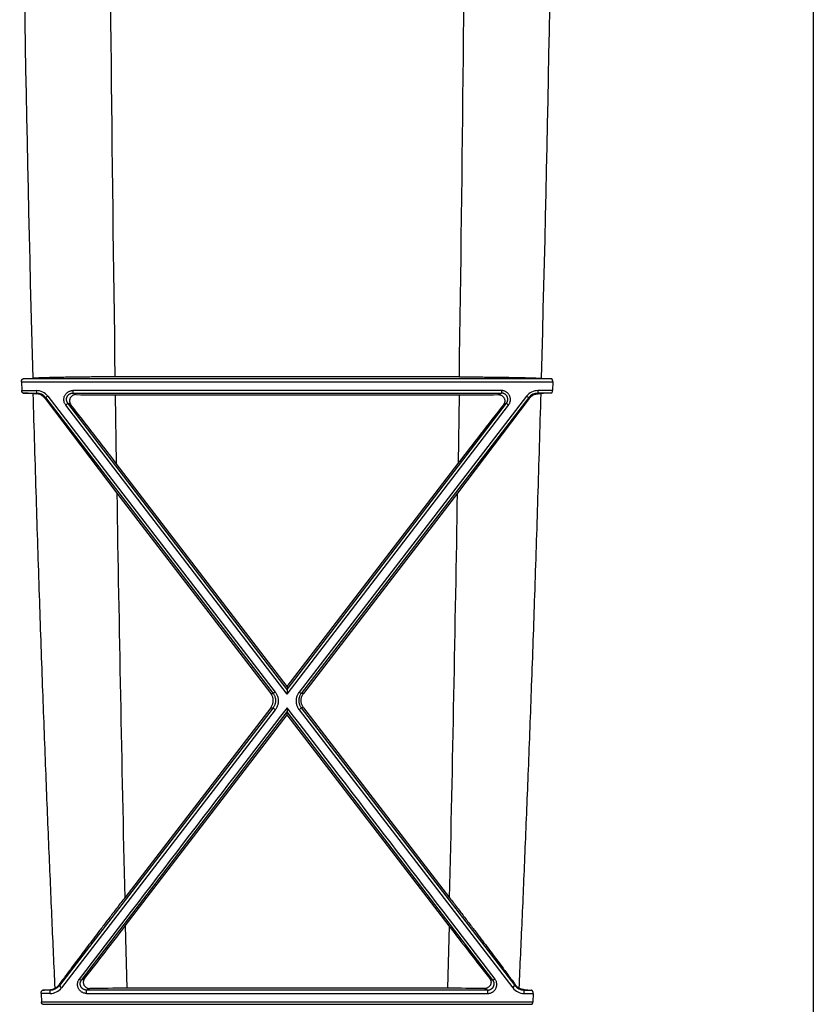
# Model space of a CAD drawing. Units: inches. Extents: x 0 to 550, y 0 to 425.
# Drawn here: x 454 to 458, y 211 to 216 of the extents above; entities that cross this region are included whole.
import ezdxf

# ---------------------------------------------------------------- set-up
doc = ezdxf.new("R2010")
doc.units = ezdxf.units.IN
doc.header["$LTSCALE"] = 50
doc.header["$MEASUREMENT"] = 0

msp = doc.modelspace()

# ---------------------------------------------------------------- linework, layer by layer
at = {"color": 7, "linetype": 'Continuous'}
for p, q in [((457.5478, 217.6162), (457.5478, 207.3114)), ((453.8502, 213.8735), (453.8512, 213.8318)), ((453.8502, 213.8735), (456.3313, 213.8735)), ((456.324, 213.8872), (453.8575, 213.8872)), ((455.895, 213.8956), (454.2866, 213.8956)), ((456.3313, 213.8735), (456.3304, 213.8318)), ((453.8512, 213.8318), (453.9196, 213.8318)), ((453.8578, 213.8204), (453.9196, 213.8204)), ((453.9181, 213.8174), (453.9196, 213.8204)), ((453.9196, 213.8318), (453.9196, 213.8204)), ((456.0918, 213.8318), (454.0897, 213.8318)), ((454.0897, 213.8318), (454.0897, 213.8204)), ((454.1048, 213.8129), (454.0897, 213.8204)), ((454.0897, 213.8204), (456.0918, 213.8204)), ((456.0767, 213.8129), (456.0918, 213.8204)), ((456.0918, 213.8318), (456.0918, 213.8204)), ((456.3304, 213.8318), (456.262, 213.8318)), ((456.262, 213.8318), (456.262, 213.8204)), ((456.3237, 213.8204), (456.262, 213.8204)), ((456.2634, 213.8174), (456.262, 213.8204)), ((453.9605, 213.7946), (453.9627, 213.7991)), ((453.9605, 213.7946), (454.2952, 213.3529)), ((453.9727, 213.8057), (453.9627, 213.7991)), ((453.9627, 213.7991), (455.0253, 212.4168)), ((453.9727, 213.8057), (455.0353, 212.4227)), ((454.0567, 213.7642), (454.0667, 213.773)), ((455.0908, 212.436), (454.0667, 213.773)), ((454.081, 213.7659), (454.0667, 213.773)), ((454.288, 213.8118), (455.8936, 213.8118)), ((454.288, 213.8118), (454.293, 213.4913)), ((455.0908, 212.436), (456.1149, 213.773)), ((456.2089, 213.8057), (455.1463, 212.4227)), ((456.2188, 213.7991), (455.1563, 212.4168)), ((456.221, 213.7946), (455.8863, 213.3529)), ((455.8936, 213.8118), (455.8886, 213.4913)), ((456.1006, 213.7659), (456.1149, 213.773)), ((456.1249, 213.7642), (456.1149, 213.773)), ((456.2089, 213.8057), (456.2188, 213.7991)), ((456.221, 213.7946), (456.2188, 213.7991)), ((455.0908, 212.4134), (454.0567, 213.7642)), ((455.0908, 212.4134), (456.1249, 213.7642)), ((455.0908, 212.45), (454.293, 213.4913)), ((455.0908, 212.45), (455.8886, 213.4913)), ((454.2952, 213.3529), (455.0145, 212.4168)), ((455.8863, 213.3529), (455.1671, 212.4168)), ((455.0908, 212.45), (455.0908, 212.436)), ((455.0908, 212.436), (455.0908, 212.4134)), ((455.0145, 212.4168), (455.0253, 212.4168)), ((455.0353, 212.4227), (455.0253, 212.4168)), ((455.1463, 212.4227), (455.1563, 212.4168)), ((455.1671, 212.4168), (455.1563, 212.4168)), ((455.0251, 212.3504), (454.0274, 211.0521)), ((455.0351, 212.3408), (454.0374, 211.0415)), ((455.0143, 212.3503), (454.332, 211.462)), ((455.0143, 212.3503), (455.0251, 212.3504)), ((455.0351, 212.3408), (455.0251, 212.3504)), ((455.0908, 212.3503), (455.0908, 212.3315)), ((455.1464, 212.3408), (455.1564, 212.3504)), ((455.1464, 212.3408), (456.1442, 211.0415)), ((455.1564, 212.3504), (456.1542, 211.0521)), ((455.1672, 212.3503), (455.1564, 212.3504)), ((455.1672, 212.3503), (455.8495, 211.462)), ((454.1302, 211.0777), (455.0908, 212.3315)), ((454.335, 211.3311), (455.0908, 212.3174)), ((455.0908, 212.3174), (455.0908, 212.3315)), ((456.0514, 211.0777), (455.0908, 212.3315)), ((455.8466, 211.3311), (455.0908, 212.3174)), ((454.335, 211.3311), (454.3417, 211.0394)), ((455.8466, 211.3311), (455.8398, 211.0394)), ((454.0255, 211.056), (454.0274, 211.0521)), ((454.1202, 211.0825), (454.1302, 211.0777)), ((454.1449, 211.085), (454.1302, 211.0777)), ((456.0367, 211.085), (456.0514, 211.0777)), ((456.0614, 211.0825), (456.0514, 211.0777)), ((456.1561, 211.056), (456.1542, 211.0521)), ((453.9419, 211.0152), (453.9437, 210.974)), ((453.9839, 211.0152), (453.9419, 211.0152)), ((453.9839, 211.0308), (453.95, 211.0308)), ((453.9831, 211.0325), (453.9839, 211.0308)), ((453.9839, 211.0152), (453.9839, 211.0308)), ((454.0374, 211.0415), (454.0274, 211.0521)), ((454.1695, 211.0383), (454.1543, 211.0308)), ((456.0273, 211.0308), (454.1543, 211.0308)), ((454.1543, 211.0152), (454.1543, 211.0308)), ((454.1543, 211.0152), (456.0273, 211.0152)), ((455.8398, 211.0394), (454.3417, 211.0394)), ((456.0121, 211.0383), (456.0273, 211.0308)), ((456.0273, 211.0152), (456.0273, 211.0308)), ((456.1442, 211.0415), (456.1542, 211.0521)), ((456.1985, 211.0325), (456.1977, 211.0308)), ((456.1977, 211.0308), (456.2316, 211.0308)), ((456.1977, 211.0152), (456.1977, 211.0308)), ((456.1977, 211.0152), (456.2397, 211.0152)), ((456.2397, 211.0152), (456.2379, 210.974)), ((456.2379, 210.974), (453.9437, 210.974)), ((453.9493, 210.9645), (456.2322, 210.9645))]:
    msp.add_line(p, q, dxfattribs=at)
for centre, radius, start, end in [((629.7362, 218.701), 175.899, 180.412145, 181.567481), ((280.6686, 218.696), 175.6756, 358.432161, 359.560967), ((778.9304, 218.7246), 324.6796, 180.299919, 180.852185), ((131.2464, 218.7246), 324.6844, 359.147817, 359.6752), ((453.4812, 221.9796), 8.1012, 272.66287, 272.98554), ((456.7004, 221.9796), 8.1012, 267.01446, 267.33713), ((453.488, 205.847), 7.9819, 87.00459, 87.34416), ((453.9978, 215.5958), 1.7802, 267.0136, 267.4338), ((453.9196, 213.7648), 0.067, 37.5448, 89.9893), ((453.9196, 213.7659), 0.0544, 37.5262, 89.9956), ((454.2841, 228.6936), 14.8818, 269.30966, 270.01474), ((455.8974, 228.6936), 14.8818, 269.98526, 270.69034), ((456.262, 213.7648), 0.067, 90.0107, 142.4552), ((456.262, 213.7659), 0.0544, 90.0044, 142.4738), ((456.1837, 215.5958), 1.7802, 272.5662, 272.9864), ((456.6936, 205.847), 7.9819, 92.65584, 92.99541), ((421.4485, 188.3632), 41.3544, 37.41824, 37.8989), ((488.7331, 188.3632), 41.3544, 142.1011, 142.58176), ((778.8808, 218.7228), 324.63, 180.947819, 181.281606), ((131.3008, 218.7228), 324.63, 358.718394, 359.052181), ((1057.9345, -250.1542), 759.823, 142.5044083, 142.624811), ((-147.7529, -250.1542), 759.823, 37.3751889, 37.4955917), ((429.5565, 230.2721), 31.1887, 322.03392, 322.60519), ((480.625, 230.2721), 31.1887, 217.39481, 217.96608), ((453.9778, 211.0908), 0.059, 300.0331, 323.9064), ((456.2038, 211.0908), 0.059, 216.0936, 239.9669), ((453.5772, 218.8794), 7.8575, 272.71928, 272.96105), ((453.9839, 211.0858), 0.055, 269.9636, 322.2617), ((453.9839, 211.0827), 0.0675, 269.9868, 322.3792), ((454.3381, 198.5563), 12.4831, 89.98344, 90.77408), ((455.8434, 198.5563), 12.4831, 89.22592, 90.01656), ((456.1977, 211.0827), 0.0675, 217.6208, 270.0132), ((456.1976, 211.0858), 0.055, 217.7383, 270.0364), ((456.6044, 218.8794), 7.8575, 267.03895, 267.28072)]:
    msp.add_arc(centre, radius, start, end, dxfattribs=at)
for points, start_tangent, end_tangent in [([(453.8502, 213.8735), (453.8503, 213.8752), (453.8504, 213.8768), (453.8507, 213.8783), (453.851, 213.8797), (453.8514, 213.881), (453.852, 213.8824), (453.8527, 213.8837), (453.8537, 213.885), (453.8548, 213.8861), (453.8561, 213.8869), (453.8575, 213.8872)], (-0.000387, 0.016808), (0.016794, 0.000782)), ([(454.2866, 213.8956), (454.255, 213.8956), (454.2237, 213.8955), (454.1926, 213.8954), (454.1621, 213.8952), (454.1322, 213.8949), (454.1032, 213.8946), (454.0751, 213.8942), (454.0482, 213.8937), (454.0226, 213.8933), (453.9983, 213.8927), (453.9757, 213.8921), (453.9547, 213.8915), (453.9356, 213.8909), (453.9183, 213.8902), (453.9031, 213.8894)], (-0.383562, 0), (-0.383039, -0.020024)), ([(455.895, 213.8956), (455.9265, 213.8956), (455.9579, 213.8955), (455.9889, 213.8954), (456.0195, 213.8952), (456.0494, 213.8949), (456.0784, 213.8946), (456.1065, 213.8942), (456.1334, 213.8937), (456.159, 213.8933), (456.1832, 213.8927), (456.2059, 213.8921), (456.2268, 213.8915), (456.246, 213.8909), (456.2632, 213.8902), (456.2785, 213.8894)], (0.383562, 0), (0.383039, -0.020024)), ([(456.3313, 213.8735), (456.3313, 213.8752), (456.3311, 213.8768), (456.3309, 213.8783), (456.3306, 213.8797), (456.3301, 213.881), (456.3296, 213.8824), (456.3288, 213.8837), (456.3279, 213.885), (456.3267, 213.8861), (456.3254, 213.8869), (456.324, 213.8872)], (0.000387, 0.016808), (-0.016794, 0.000782)), ([(453.8578, 213.8204), (453.8566, 213.8206), (453.8554, 213.8213), (453.8543, 213.8222), (453.8534, 213.8235), (453.8526, 213.8251), (453.852, 213.8267), (453.8516, 213.8285), (453.8513, 213.8302), (453.8512, 213.8318)], (-0.014345, 0.000667), (-0.000334, 0.014357)), ([(454.0073, 211.0397), (453.9931, 211.356), (453.9786, 211.6954), (453.9638, 212.0604), (453.949, 212.4532), (453.9342, 212.8752), (453.9195, 213.3296), (453.9051, 213.818)], (-0.128277, 2.777252), (-0.077716, 2.779126)), ([(453.9605, 213.7946), (453.9565, 213.7994), (453.9519, 213.8039), (453.9465, 213.808), (453.9404, 213.8115), (453.9336, 213.8144), (453.9261, 213.8164), (453.9181, 213.8174)], (-0.029611, 0.039955), (-0.049681, 0.002237)), ([(454.0567, 213.7642), (454.0536, 213.7688), (454.0512, 213.7738), (454.0494, 213.779), (454.0483, 213.7845), (454.0479, 213.79), (454.0483, 213.7955), (454.0494, 213.8009), (454.0511, 213.8061), (454.0536, 213.811), (454.0566, 213.8156), (454.0602, 213.8197), (454.0643, 213.8233), (454.0689, 213.8263), (454.0738, 213.8287), (454.079, 213.8304), (454.0844, 213.8315), (454.0897, 213.8318)], (-0.05671, 0.074147), (0.093347, -0.000002)), ([(454.0667, 213.773), (454.0645, 213.7762), (454.0628, 213.7797), (454.0615, 213.7834), (454.0608, 213.7872), (454.0605, 213.7911), (454.0608, 213.7949), (454.0615, 213.7987), (454.0627, 213.8024), (454.0644, 213.8058), (454.0666, 213.809), (454.0691, 213.8118), (454.072, 213.8144), (454.0751, 213.8165), (454.0786, 213.8182), (454.0822, 213.8194), (454.086, 213.8201), (454.0897, 213.8204)], (-0.0398, 0.051869), (0.065379, -0.000039)), ([(454.1048, 213.8129), (454.0999, 213.8125), (454.0952, 213.8115), (454.0907, 213.8097), (454.0867, 213.8073), (454.0833, 213.8043), (454.0804, 213.801), (454.0781, 213.7975), (454.0764, 213.7938), (454.0753, 213.7899), (454.0748, 213.7859), (454.0748, 213.7819), (454.0754, 213.7778), (454.0766, 213.7737), (454.0785, 213.7697), (454.081, 213.7659)], (-0.065905, 0.000823), (0.040508, -0.051992)), ([(456.0767, 213.8129), (456.0817, 213.8125), (456.0864, 213.8115), (456.0908, 213.8097), (456.0948, 213.8073), (456.0983, 213.8043), (456.1012, 213.801), (456.1034, 213.7975), (456.1051, 213.7938), (456.1062, 213.7899), (456.1068, 213.7859), (456.1068, 213.7819), (456.1062, 213.7778), (456.105, 213.7737), (456.1031, 213.7697), (456.1006, 213.7659)], (0.065905, 0.000823), (-0.040508, -0.051992)), ([(456.1249, 213.7642), (456.128, 213.7688), (456.1304, 213.7738), (456.1322, 213.779), (456.1333, 213.7845), (456.1336, 213.79), (456.1333, 213.7955), (456.1322, 213.8009), (456.1304, 213.8061), (456.128, 213.811), (456.1249, 213.8156), (456.1213, 213.8197), (456.1172, 213.8233), (456.1127, 213.8263), (456.1078, 213.8287), (456.1026, 213.8304), (456.0972, 213.8315), (456.0918, 213.8318)], (0.05671, 0.074147), (-0.093347, -0.000002)), ([(456.1149, 213.773), (456.117, 213.7762), (456.1188, 213.7797), (456.12, 213.7834), (456.1208, 213.7872), (456.1211, 213.7911), (456.1208, 213.7949), (456.1201, 213.7987), (456.1188, 213.8024), (456.1171, 213.8058), (456.115, 213.809), (456.1125, 213.8118), (456.1096, 213.8144), (456.1064, 213.8165), (456.103, 213.8182), (456.0993, 213.8194), (456.0956, 213.8201), (456.0918, 213.8204)], (0.0398, 0.051869), (-0.065379, -0.000039)), ([(456.1742, 211.0397), (456.1885, 211.356), (456.203, 211.6954), (456.2177, 212.0604), (456.2326, 212.4532), (456.2474, 212.8752), (456.2621, 213.3296), (456.2765, 213.818)], (0.128277, 2.777252), (0.077716, 2.779126)), ([(456.221, 213.7946), (456.225, 213.7994), (456.2297, 213.8039), (456.2351, 213.808), (456.2412, 213.8115), (456.248, 213.8144), (456.2554, 213.8164), (456.2634, 213.8174)], (0.029611, 0.039955), (0.049681, 0.002237)), ([(456.3237, 213.8204), (456.325, 213.8206), (456.3262, 213.8213), (456.3273, 213.8222), (456.3282, 213.8235), (456.329, 213.8251), (456.3296, 213.8267), (456.33, 213.8285), (456.3303, 213.8302), (456.3304, 213.8318)], (0.014345, 0.000667), (0.000334, 0.014357)), ([(455.0143, 212.3503), (455.018, 212.3557), (455.021, 212.3615), (455.0233, 212.3676), (455.0248, 212.3739), (455.0256, 212.3804), (455.0256, 212.3869), (455.0248, 212.3933), (455.0233, 212.3996), (455.021, 212.4057), (455.0181, 212.4115), (455.0145, 212.4168)], (0.043465, 0.056655), (-0.043479, 0.056644)), ([(455.0253, 212.4168), (455.0286, 212.412), (455.0314, 212.4068), (455.0336, 212.4012), (455.0352, 212.3955), (455.0362, 212.3896), (455.0365, 212.3837), (455.0362, 212.3777), (455.0352, 212.3718), (455.0335, 212.3661), (455.0313, 212.3605), (455.0285, 212.3553), (455.0251, 212.3504)], (0.043455, -0.056675), (-0.043516, -0.056628)), ([(455.0353, 212.4227), (455.0394, 212.4167), (455.0428, 212.4103), (455.0455, 212.4035), (455.0475, 212.3964), (455.0487, 212.3892), (455.0491, 212.3819), (455.0487, 212.3745), (455.0475, 212.3673), (455.0455, 212.3602), (455.0427, 212.3533), (455.0393, 212.3468), (455.0351, 212.3408)], (0.053532, -0.069775), (-0.053505, -0.069796)), ([(455.1463, 212.4227), (455.1422, 212.4167), (455.1388, 212.4103), (455.136, 212.4035), (455.1341, 212.3964), (455.1329, 212.3892), (455.1325, 212.3819), (455.1329, 212.3745), (455.1341, 212.3673), (455.1361, 212.3602), (455.1388, 212.3533), (455.1423, 212.3468), (455.1464, 212.3408)], (-0.053532, -0.069775), (0.053505, -0.069796)), ([(455.1563, 212.4168), (455.1529, 212.412), (455.1501, 212.4068), (455.1479, 212.4012), (455.1463, 212.3955), (455.1454, 212.3896), (455.1451, 212.3837), (455.1454, 212.3777), (455.1464, 212.3718), (455.148, 212.3661), (455.1503, 212.3605), (455.1531, 212.3553), (455.1564, 212.3504)], (-0.043455, -0.056675), (0.043516, -0.056628)), ([(455.1672, 212.3503), (455.1636, 212.3557), (455.1606, 212.3615), (455.1583, 212.3676), (455.1568, 212.3739), (455.156, 212.3804), (455.156, 212.3869), (455.1567, 212.3933), (455.1583, 212.3996), (455.1605, 212.4057), (455.1635, 212.4115), (455.1671, 212.4168)], (-0.043465, 0.056655), (0.043479, 0.056644)), ([(454.332, 211.462), (454.2966, 211.4159), (454.2625, 211.3714), (454.2301, 211.329), (454.1998, 211.2891), (454.1717, 211.252), (454.1459, 211.2179), (454.1225, 211.1868), (454.1014, 211.1586), (454.0825, 211.1333), (454.0656, 211.1105), (454.0505, 211.0902), (454.0372, 211.0721), (454.0255, 211.056)], (-0.310186, -0.403251), (-0.299539, -0.411221)), ([(455.8495, 211.462), (455.885, 211.4159), (455.919, 211.3714), (455.9514, 211.329), (455.9818, 211.2891), (456.0099, 211.252), (456.0357, 211.2179), (456.0591, 211.1868), (456.0802, 211.1586), (456.0991, 211.1333), (456.116, 211.1105), (456.131, 211.0902), (456.1444, 211.0721), (456.1561, 211.056)], (0.310186, -0.403251), (0.299539, -0.411221)), ([(454.1543, 211.0152), (454.149, 211.0155), (454.1436, 211.0165), (454.1384, 211.0183), (454.1335, 211.0206), (454.1288, 211.0236), (454.1246, 211.0272), (454.1209, 211.0313), (454.1178, 211.0359), (454.1152, 211.0408), (454.1133, 211.0461), (454.1122, 211.0515), (454.1118, 211.057), (454.1121, 211.0625), (454.1131, 211.0679), (454.1148, 211.0731), (454.1172, 211.078), (454.1202, 211.0825)], (-0.093406, -0.000003), (0.056694, 0.074232)), ([(454.1543, 211.0308), (454.1506, 211.0311), (454.1468, 211.0318), (454.1432, 211.033), (454.1397, 211.0346), (454.1364, 211.0367), (454.1335, 211.0392), (454.1309, 211.0421), (454.1286, 211.0452), (454.1268, 211.0487), (454.1255, 211.0523), (454.1247, 211.0561), (454.1243, 211.06), (454.1245, 211.0638), (454.1252, 211.0676), (454.1264, 211.0712), (454.1281, 211.0746), (454.1302, 211.0777)], (-0.065317, -0.000039), (0.039589, 0.051952)), ([(454.1449, 211.085), (454.1426, 211.0816), (454.1408, 211.0779), (454.1396, 211.0741), (454.1389, 211.0703), (454.1388, 211.0664), (454.1392, 211.0625), (454.1402, 211.0586), (454.1418, 211.0546), (454.1441, 211.0508), (454.1472, 211.0472), (454.1509, 211.0441), (454.1551, 211.0415), (454.1598, 211.0397), (454.1646, 211.0386), (454.1695, 211.0383)], (-0.040667, -0.052033), (0.066033, 0.000935)), ([(456.0367, 211.085), (456.039, 211.0816), (456.0408, 211.0779), (456.042, 211.0741), (456.0427, 211.0703), (456.0428, 211.0664), (456.0424, 211.0625), (456.0414, 211.0586), (456.0398, 211.0546), (456.0374, 211.0508), (456.0344, 211.0472), (456.0307, 211.0441), (456.0264, 211.0415), (456.0218, 211.0397), (456.017, 211.0386), (456.0121, 211.0383)], (0.040667, -0.052033), (-0.066033, 0.000935)), ([(456.0273, 211.0152), (456.0326, 211.0155), (456.0379, 211.0165), (456.0431, 211.0183), (456.0481, 211.0206), (456.0527, 211.0236), (456.0569, 211.0272), (456.0606, 211.0313), (456.0638, 211.0359), (456.0664, 211.0408), (456.0682, 211.0461), (456.0694, 211.0515), (456.0698, 211.057), (456.0695, 211.0625), (456.0685, 211.0679), (456.0667, 211.0731), (456.0643, 211.078), (456.0614, 211.0825)], (0.093406, -0.000003), (-0.056694, 0.074232)), ([(456.0273, 211.0308), (456.031, 211.0311), (456.0347, 211.0318), (456.0384, 211.033), (456.0419, 211.0346), (456.0451, 211.0367), (456.0481, 211.0392), (456.0507, 211.0421), (456.0529, 211.0452), (456.0547, 211.0487), (456.0561, 211.0523), (456.0569, 211.0561), (456.0572, 211.06), (456.057, 211.0638), (456.0563, 211.0676), (456.0551, 211.0712), (456.0535, 211.0746), (456.0514, 211.0777)], (0.065317, -0.000039), (-0.039589, 0.051952)), ([(453.9419, 211.0152), (453.9419, 211.0167), (453.942, 211.018), (453.9421, 211.0193), (453.9423, 211.0206), (453.9426, 211.0218), (453.943, 211.0232), (453.9435, 211.0245), (453.9442, 211.026), (453.945, 211.0274), (453.9461, 211.0287), (453.9473, 211.0298), (453.9486, 211.0305), (453.95, 211.0308)], (-0.000817, 0.01899), (0.018986, 0.000903)), ([(453.9831, 211.0325), (453.9923, 211.0338), (454.0004, 211.0363), (454.0073, 211.0397)], (0.025487, 0.00132), (0.02209, 0.01278)), ([(456.1985, 211.0325), (456.1893, 211.0338), (456.1812, 211.0363), (456.1742, 211.0397)], (-0.025487, 0.00132), (-0.02209, 0.01278)), ([(456.2397, 211.0152), (456.2397, 211.0167), (456.2396, 211.018), (456.2395, 211.0193), (456.2392, 211.0206), (456.2389, 211.0218), (456.2386, 211.0232), (456.238, 211.0245), (456.2374, 211.026), (456.2365, 211.0274), (456.2355, 211.0287), (456.2343, 211.0298), (456.233, 211.0305), (456.2316, 211.0308)], (0.000817, 0.01899), (-0.018986, 0.000903)), ([(453.9493, 210.9645), (453.9481, 210.9648), (453.947, 210.9655), (453.946, 210.9665), (453.9451, 210.9678), (453.9445, 210.9693), (453.9441, 210.9709), (453.9438, 210.9725), (453.9437, 210.974)], (-0.011987, 0.000572), (-0.00052, 0.01199)), ([(456.2322, 210.9645), (456.2335, 210.9648), (456.2346, 210.9655), (456.2356, 210.9665), (456.2364, 210.9678), (456.2371, 210.9693), (456.2375, 210.9709), (456.2378, 210.9725), (456.2379, 210.974)], (0.011987, 0.000572), (0.00052, 0.01199))]:
    msp.add_spline(points, degree=3, dxfattribs=dict(at, start_tangent=start_tangent, end_tangent=end_tangent))

doc.saveas('drawing.dxf')
